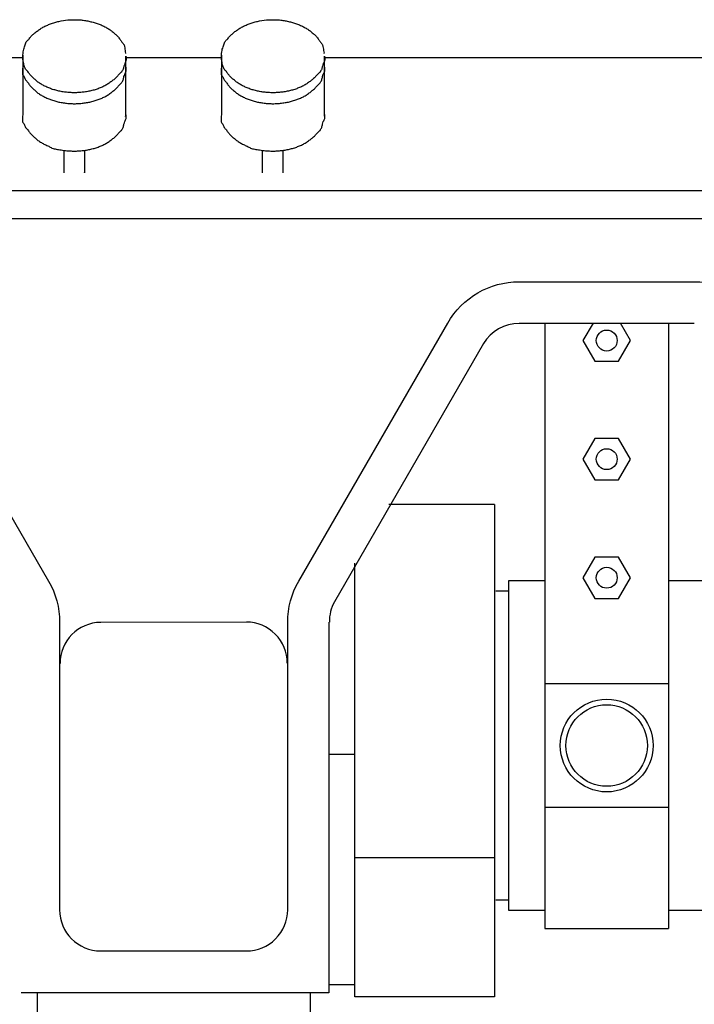
# Model space of a CAD drawing. Extents: x -649 to 1020, y -997 to 1118.
# Drawn here: x 329 to 345, y -503 to -479 of the extents above; entities that cross this region are included whole.
import ezdxf

# ---------------------------------------------------------------- set-up
doc = ezdxf.new("R2010")
doc.units = 0
doc.header["$MEASUREMENT"] = 0
doc.layers.add('CK_LEVEL_21', color=7, linetype='CONTINUOUS')
doc.layers.add('PISTON', color=7, linetype='CONTINUOUS')

msp = doc.modelspace()

# ---------------------------------------------------------------- linework, layer by layer
at = {"layer": 'CK_LEVEL_21', "color": 2, "linetype": 'Continuous'}
for points in [[(329.17698, -479.91975, -0.04474725), (329.1926, -479.78054, -0.02421368), (329.20932, -479.71994, -0.02239121), (329.22725, -479.66871, -0.02781059), (329.2593, -479.57184, -0.02533447), (329.3196, -479.50984, -0.02473739), (329.37422, -479.44313, -0.02242441), (329.43713, -479.38005, -0.02181171), (329.50723, -479.32112, -0.01991093), (329.5845, -479.26683, -0.01939252), (329.66576, -479.2134, -0.01796145), (329.75722, -479.17349, -0.01757277), (329.85003, -479.13115, -0.01658616), (329.95008, -479.10275, -0.01632895), (330.05146, -479.07272, -0.03132173), (330.26955, -479.03986, -0.01538992), (330.37652, -479.03326, -0.01537447), (330.48145, -479.03336, -0.0155065), (330.58975, -479.03985, -0.0156091), (330.69722, -479.05321, -0.01609927), (330.80166, -479.07649, -0.0163279), (330.90494, -479.09914, -0.0172001), (331.00249, -479.13509, -0.01757089), (331.0984, -479.1698, -0.01885388), (331.18602, -479.21744, -0.01938934), (331.27184, -479.26315, -0.02108497), (331.34673, -479.32112, -0.0218066), (331.41667, -479.38023, -0.02382244), (331.47974, -479.44313, -0.02472998), (331.53416, -479.51, -0.02677411), (331.58095, -479.57992, -0.0278019), (331.63269, -479.64601, -0.05210797), (331.65535, -479.7816, -0.02405218), (331.66609, -479.8432, 0.02405218)], [(333.99052, -479.91975, -0.04474725), (334.00614, -479.78054, -0.02421368), (334.02286, -479.71994, -0.02239121), (334.04079, -479.66871, -0.02781059), (334.07284, -479.57184, -0.02533447), (334.13313, -479.50984, -0.02473739), (334.18776, -479.44313, -0.02242441), (334.25067, -479.38005, -0.02181171), (334.32077, -479.32112, -0.01991093), (334.39804, -479.26683, -0.01939252), (334.4793, -479.2134, -0.01796145), (334.57075, -479.17349, -0.01757277), (334.66356, -479.13115, -0.01658616), (334.76362, -479.10275, -0.01632895), (334.865, -479.07272, -0.03132173), (335.08308, -479.03986, -0.01538992), (335.19006, -479.03326, -0.01537447), (335.29499, -479.03336, -0.0155065), (335.40329, -479.03985, -0.0156091), (335.51076, -479.05321, -0.01609927), (335.6152, -479.07649, -0.0163279), (335.71847, -479.09914, -0.0172001), (335.81603, -479.13509, -0.01757089), (335.91194, -479.1698, -0.01885388), (335.99955, -479.21744, -0.01938934), (336.08537, -479.26315, -0.02108497), (336.16026, -479.32112, -0.0218066), (336.2302, -479.38023, -0.02382244), (336.29328, -479.44313, -0.02472998), (336.34769, -479.51, -0.02677411), (336.39448, -479.57992, -0.0278019), (336.44623, -479.64601, -0.05210797), (336.46888, -479.7816, -0.02405218), (336.47963, -479.8432, 0.02405218)], [(330.17698, -482.74818), (330.17698, -482.19998, 0.01560243), (330.31824, -482.21451, 0.01535269), (330.42708, -482.21785, 0.0153672), (330.53109, -482.21453, 0.0155877), (330.63872, -482.20453, 0.01560104), (330.75005, -482.18856, 0.01630495), (330.85327, -482.16561, 0.01631816), (330.95469, -482.13638, 0.01754404), (331.05047, -482.10123, 0.01755816), (331.1435, -482.05984, 0.01935522), (331.22906, -482.01357, 0.01937159), (331.30788, -481.95709, 0.02175979), (331.38044, -481.90131, 0.02178079), (331.4475, -481.83944, 0.02466162), (331.5053, -481.77556, 0.02469238), (331.56925, -481.71516, 0.02769939), (331.61149, -481.6434, 0.02775031), (331.62941, -481.56167, 0.02408052), (331.64895, -481.50221, 0.02423392), (331.68441, -481.4252, 0.02008077), (331.67698, -481.33397), (331.67698, -479.91975, -0.02008077), (331.68441, -480.01098, -0.02423392), (331.64773, -480.09618, -0.02408052), (331.62818, -480.15564, -0.02775031), (331.61149, -480.22919, -0.02769939), (331.56925, -480.30095, -0.02469238), (331.5053, -480.36135, -0.02466162), (331.4475, -480.42523, -0.02178079), (331.38044, -480.48709, -0.02175979), (331.30788, -480.54287, -0.01937159), (331.22906, -480.59935, -0.01935522), (331.1435, -480.64562, -0.01755816), (331.05047, -480.68701, -0.01754404), (330.95469, -480.72216, -0.01631816), (330.85327, -480.7514, -0.01630495), (330.75005, -480.77435, -0.01560104), (330.63872, -480.79032, -0.0155877), (330.53109, -480.80031, -0.0153672), (330.42708, -480.80364, -0.01535269), (330.31824, -480.80029, -0.01560243), (330.21083, -480.79032, -0.01558539), (330.10405, -480.77364, -0.01632129), (330.00108, -480.75075, -0.01629975), (329.89961, -480.72113, -0.01756381), (329.80413, -480.68609, -0.01753464), (329.71109, -480.64433, -0.01938113), (329.62587, -480.59826, -0.01933935), (329.5442, -480.54554, -0.02179607), (329.47488, -480.48599, -0.02173441), (329.40752, -480.42417, -0.02471455), (329.35033, -480.3605, -0.02462486), (329.29917, -480.29132, -0.02777632), (329.24412, -480.22888, -0.02765632), (329.21012, -480.15299, -0.02416106), (329.20025, -480.09511, -0.02420139), (329.18648, -480.0338, -0.02443717), (329.17698, -479.95975, -0.02083185), (329.17698, -479.91975), (329.17698, -481.33397, 0.067406), (329.17131, -481.50653, 0.02416106), (329.21012, -481.5672, 0.02765632), (329.24412, -481.6431, 0.02777632), (329.29917, -481.70553, 0.02462486), (329.35033, -481.77471, 0.02471455), (329.40752, -481.83838, 0.02173441), (329.47488, -481.9002, 0.02179607), (329.5442, -481.95975, 0.01933935), (329.62587, -482.01247, 0.01938113), (329.71109, -482.05855, 0.01753464), (329.80413, -482.10031, 0.01756381), (329.88366, -482.14431, 0.01629975), (329.98513, -482.17393, 0.01632129), (330.10405, -482.18785, 0.01558539), (330.17698, -482.19998, -0.01558539)], [(331.67698, -479.91975, -0.02079572), (331.67698, -479.95975, 0.02079572)], [(334.99052, -482.74818), (334.99052, -482.19998, 0.01560243), (335.13178, -482.21451, 0.01535269), (335.24062, -482.21785, 0.0153672), (335.34463, -482.21453, 0.0155877), (335.45226, -482.20453, 0.01560104), (335.56359, -482.18856, 0.01630495), (335.6668, -482.16561, 0.01631816), (335.76823, -482.13638, 0.01754404), (335.86401, -482.10123, 0.01755816), (335.95704, -482.05984, 0.01935522), (336.0426, -482.01357, 0.01937159), (336.12142, -481.95709, 0.02175979), (336.19398, -481.90131, 0.02178079), (336.26104, -481.83944, 0.02466162), (336.31884, -481.77556, 0.02469238), (336.38279, -481.71516, 0.02769939), (336.42503, -481.6434, 0.02775031), (336.44294, -481.56167, 0.02408052), (336.46249, -481.50221, 0.02423392), (336.49794, -481.4252, 0.02008077), (336.49052, -481.33397), (336.49052, -479.91975, -0.02008077), (336.49794, -480.01098, -0.02423392), (336.46126, -480.09618, -0.02408052), (336.44172, -480.15564, -0.02775031), (336.42503, -480.22919, -0.02769939), (336.38279, -480.30095, -0.02469238), (336.31884, -480.36135, -0.02466162), (336.26104, -480.42523, -0.02178079), (336.19398, -480.48709, -0.02175979), (336.12142, -480.54287, -0.01937159), (336.0426, -480.59935, -0.01935522), (335.95704, -480.64562, -0.01755816), (335.86401, -480.68701, -0.01754404), (335.76823, -480.72216, -0.01631816), (335.6668, -480.7514, -0.01630495), (335.56359, -480.77435, -0.01560104), (335.45226, -480.79032, -0.0155877), (335.34463, -480.80031, -0.0153672), (335.24062, -480.80364, -0.01535269), (335.13178, -480.80029, -0.01560243), (335.02437, -480.79032, -0.01558539), (334.91758, -480.77364, -0.01632129), (334.81462, -480.75075, -0.01629975), (334.71314, -480.72113, -0.01756381), (334.61766, -480.68609, -0.01753464), (334.52463, -480.64433, -0.01938113), (334.43941, -480.59826, -0.01933935), (334.35774, -480.54554, -0.02179607), (334.28842, -480.48599, -0.02173441), (334.22105, -480.42417, -0.02471455), (334.16387, -480.3605, -0.02462486), (334.11271, -480.29132, -0.02777632), (334.05766, -480.22888, -0.02765632), (334.02366, -480.15299, -0.02416106), (334.01379, -480.09511, -0.02420139), (334.00002, -480.0338, -0.02443717), (333.99052, -479.95975, -0.02083185), (333.99052, -479.91975), (333.99052, -481.33397, 0.067406), (333.98485, -481.50653, 0.02416106), (334.02366, -481.5672, 0.02765632), (334.05766, -481.6431, 0.02777632), (334.11271, -481.70553, 0.02462486), (334.16387, -481.77471, 0.02471455), (334.22105, -481.83838, 0.02173441), (334.28842, -481.9002, 0.02179607), (334.35774, -481.95975, 0.01933935), (334.43941, -482.01247, 0.01938113), (334.52463, -482.05855, 0.01753464), (334.61766, -482.10031, 0.01756381), (334.69719, -482.14431, 0.01629975), (334.79867, -482.17393, 0.01632129), (334.91758, -482.18785, 0.01558539), (334.99052, -482.19998, -0.01558539)], [(336.49052, -479.95975, 0.02079572), (336.49052, -479.91975, -0.02079572)], [(329.17698, -480.18492, 0.067406), (329.17131, -480.35748, 0.02416106), (329.21012, -480.41815, 0.02765632), (329.24412, -480.49405, 0.02777632), (329.29917, -480.55648, 0.02462486), (329.35033, -480.62566, 0.02471455), (329.40752, -480.68933, 0.02173441), (329.47488, -480.75115, 0.02179607), (329.5442, -480.81071, 0.01933935), (329.62587, -480.86342, 0.01938113), (329.71109, -480.9095, 0.01753464), (329.80413, -480.95126, 0.01756381), (329.89961, -480.98629, 0.01629975), (330.00108, -481.01592, 0.01632129), (330.10405, -481.0388, 0.01558539), (330.21083, -481.05549, 0.01560243), (330.31824, -481.06546, 0.01535269), (330.42708, -481.0688, 0.0153672), (330.53109, -481.06548, 0.0155877), (330.63872, -481.05548, 0.01560104), (330.75005, -481.03951, 0.01630495), (330.85327, -481.01656, 0.01631816), (330.95469, -480.98733, 0.01754404), (331.05047, -480.95218, 0.01755816), (331.1435, -480.91079, 0.01935522), (331.22906, -480.86452, 0.01937159), (331.30788, -480.80804, 0.02175979), (331.38044, -480.75226, 0.02178079), (331.4475, -480.69039, 0.02466162), (331.5053, -480.62651, 0.02469238), (331.56925, -480.56611, 0.02769939), (331.61149, -480.49436, 0.02775031), (331.62941, -480.41263, 0.02408052), (331.64895, -480.35317, 0.02423392), (331.68441, -480.27615, 0.02008077), (331.67698, -480.18492, -0.02079572), (331.67008, -480.23458, 0.02079572)], [(333.99052, -480.18492, 0.067406), (333.98485, -480.35748, 0.02416106), (334.02366, -480.41815, 0.02765632), (334.05766, -480.49405, 0.02777632), (334.11271, -480.55648, 0.02462486), (334.16387, -480.62566, 0.02471455), (334.22105, -480.68933, 0.02173441), (334.28842, -480.75115, 0.02179607), (334.35774, -480.81071, 0.01933935), (334.43941, -480.86342, 0.01938113), (334.52463, -480.9095, 0.01753464), (334.61766, -480.95126, 0.01756381), (334.71314, -480.98629, 0.01629975), (334.81462, -481.01592, 0.01632129), (334.91758, -481.0388, 0.01558539), (335.02437, -481.05549, 0.01560243), (335.13178, -481.06546, 0.01535269), (335.24062, -481.0688, 0.0153672), (335.34463, -481.06548, 0.0155877), (335.45226, -481.05548, 0.01560104), (335.56359, -481.03951, 0.01630495), (335.6668, -481.01656, 0.01631816), (335.76823, -480.98733, 0.01754404), (335.86401, -480.95218, 0.01755816), (335.95704, -480.91079, 0.01935522), (336.0426, -480.86452, 0.01937159), (336.12142, -480.80804, 0.02175979), (336.19398, -480.75226, 0.02178079), (336.26104, -480.69039, 0.02466162), (336.31884, -480.62651, 0.02469238), (336.38279, -480.56611, 0.02769939), (336.42503, -480.49436, 0.02775031), (336.44294, -480.41263, 0.02408052), (336.46249, -480.35317, 0.02423392), (336.49794, -480.27615, 0.02008077), (336.49052, -480.18492, -0.02079572), (336.48362, -480.23458, 0.02079572)], [(331.67008, -481.38363, 0.02079572), (331.67698, -481.33397, -0.02079572)], [(336.49052, -481.33397, -0.02079572), (336.48362, -481.38363, 0.02079572)]]:
    msp.add_lwpolyline(points, format="xyb", dxfattribs=at)
at = {"layer": 'CK_LEVEL_21', "color": 16, "linetype": 'Continuous'}
for points in [[(329.17698, -479.95975), (315.49052, -479.95975)], [(333.99052, -479.95975), (331.67698, -479.95975)], [(350.17698, -479.95975), (336.49052, -479.95975)], [(341.83375, -486.38682), (341.83375, -501.0655)], [(343.0017, -486.38682), (342.7564, -486.81169), (343.04507, -487.31169), (343.62242, -487.31169), (343.9111, -486.81169), (343.6658, -486.38682)], [(344.83375, -486.38682), (344.83375, -501.0655)], [(340.61149, -490.78615), (338.04965, -490.78615)], [(341.83375, -500.63049), (340.95875, -500.63049), (340.95875, -492.62944), (341.83375, -492.62944)], [(344.83375, -492.62944), (345.70875, -492.62944), (345.70875, -500.63049), (344.83375, -500.63049)], [(340.64532, -492.87944), (340.95875, -492.87944)], [(341.83375, -495.12997), (344.83375, -495.12997)], [(344.83375, -498.12997), (341.83375, -498.12997)], [(340.95875, -500.38049), (340.64532, -500.38049)]]:
    msp.add_lwpolyline(points, dxfattribs=at)
at = {"layer": 'CK_LEVEL_21', "color": 2, "linetype": 'Continuous'}
for points in [[(330.67698, -482.74818), (330.67698, -482.19998)], [(335.49052, -482.74818), (335.49052, -482.19998)]]:
    msp.add_lwpolyline(points, dxfattribs=at)
at = {"layer": 'CK_LEVEL_21', "color": 16, "linetype": 'Continuous'}
for points in [[(326.18901, -486.38682), (329.80089, -492.64277, -0.1316525), (330.06884, -493.64277), (330.06884, -500.61157, 0.4134107), (331.0661, -501.61156), (334.59592, -501.61156, 0.41501688), (335.59866, -500.61157), (335.59866, -493.64277, -0.1316525), (335.86661, -492.64277), (339.47849, -486.38682, -0.26794919), (341.21054, -485.38682), (345.45696, -485.38682, -0.26794919), (347.18901, -486.38682), (350.80089, -492.64277, -0.1316525), (351.06884, -493.64277), (351.06884, -500.61157, 0.41501688), (352.07158, -501.61156), (355.34298, -501.62129, 0.41421356), (356.59866, -500.62129), (356.59866, -491.27937, -0.29147342), (357.75342, -489.46676), (367.47036, -485.5742, -0.10951781)], [(341.21054, -486.3988, 0.26794919), (340.34451, -486.88682), (336.73263, -493.14277, 0.1316525), (336.61064, -493.64277, -0.1316525)], [(335.58668, -494.63598, 0.41501688), (334.59592, -493.63599), (331.0661, -493.6453, 0.4134107), (330.08082, -494.6453, -0.4134107)]]:
    msp.add_lwpolyline(points, format="xyb", dxfattribs=at)
for points in [[(343.9111, -489.68696), (343.62242, -489.18696), (343.04507, -489.18696), (342.7564, -489.68696), (343.04507, -490.18696), (343.62242, -490.18696)], [(343.9111, -492.56223), (343.62242, -492.06223), (343.04507, -492.06223), (342.7564, -492.56223), (343.04507, -493.06223), (343.62242, -493.06223)]]:
    msp.add_lwpolyline(points, close=True, dxfattribs=at)
at = {"layer": 'CK_LEVEL_21', "color": 2, "linetype": 'Continuous'}
for points in [[(329.95008, -479.10275, 0), (329.95008, -479.10275, 0)], [(330.0523, -479.07649, 0), (330.0523, -479.07649, 0)], [(330.15728, -479.0567, 0), (330.15728, -479.0567, 0)], [(330.26438, -479.04337, 0), (330.26438, -479.04337, 0)], [(330.37261, -479.03671, 0), (330.37261, -479.03671, 0)], [(330.48135, -479.03671, 0), (330.48135, -479.03671, 0)], [(330.58958, -479.04337, 0), (330.58958, -479.04337, 0)], [(330.69668, -479.0567, 0), (330.69668, -479.0567, 0)], [(330.80166, -479.07649, 0), (330.80166, -479.07649, 0)], [(330.90388, -479.10275, 0), (330.90388, -479.10275, 0)], [(334.76362, -479.10275, 0), (334.76362, -479.10275, 0)], [(334.86584, -479.07649, 0), (334.86584, -479.07649, 0)], [(334.97082, -479.0567, 0), (334.97082, -479.0567, 0)], [(335.07792, -479.04337, 0), (335.07792, -479.04337, 0)], [(335.18615, -479.03671, 0), (335.18615, -479.03671, 0)], [(335.29489, -479.03671, 0), (335.29489, -479.03671, 0)], [(335.40312, -479.04337, 0), (335.40312, -479.04337, 0)], [(335.51021, -479.0567, 0), (335.51021, -479.0567, 0)], [(335.6152, -479.07649, 0), (335.6152, -479.07649, 0)], [(335.71742, -479.10275, 0), (335.71742, -479.10275, 0)], [(329.50723, -479.32112, 0), (329.50723, -479.32112, 0)], [(329.5845, -479.26683, 0), (329.5845, -479.26683, 0)], [(329.66794, -479.21744, 0), (329.66794, -479.21744, 0)], [(329.75722, -479.17349, 0), (329.75722, -479.17349, 0)], [(329.85147, -479.13509, 0), (329.85147, -479.13509, 0)], [(331.00249, -479.13509, 0), (331.00249, -479.13509, 0)], [(331.09674, -479.17349, 0), (331.09674, -479.17349, 0)], [(331.18602, -479.21744, 0), (331.18602, -479.21744, 0)], [(331.26946, -479.26683, 0), (331.26946, -479.26683, 0)], [(331.34673, -479.32112, 0), (331.34673, -479.32112, 0)], [(334.32077, -479.32112, 0), (334.32077, -479.32112, 0)], [(334.39804, -479.26683, 0), (334.39804, -479.26683, 0)], [(334.48148, -479.21744, 0), (334.48148, -479.21744, 0)], [(334.57075, -479.17349, 0), (334.57075, -479.17349, 0)], [(334.66501, -479.13509, 0), (334.66501, -479.13509, 0)], [(335.81603, -479.13509, 0), (335.81603, -479.13509, 0)], [(335.91028, -479.17349, 0), (335.91028, -479.17349, 0)], [(335.99955, -479.21744, 0), (335.99955, -479.21744, 0)], [(336.083, -479.26683, 0), (336.083, -479.26683, 0)], [(336.16026, -479.32112, 0), (336.16026, -479.32112, 0)], [(329.27301, -479.57992, 0), (329.27301, -479.57992, 0)], [(329.3196, -479.50984, 0), (329.3196, -479.50984, 0)], [(329.37422, -479.44313, 0), (329.37422, -479.44313, 0)], [(329.43713, -479.38005, 0), (329.43713, -479.38005, 0)], [(331.41683, -479.38005, 0), (331.41683, -479.38005, 0)], [(331.47974, -479.44313, 0), (331.47974, -479.44313, 0)], [(331.53437, -479.50984, 0), (331.53437, -479.50984, 0)], [(331.58095, -479.57992, 0), (331.58095, -479.57992, 0)], [(334.08655, -479.57992, 0), (334.08655, -479.57992, 0)], [(334.13313, -479.50984, 0), (334.13313, -479.50984, 0)], [(334.18776, -479.44313, 0), (334.18776, -479.44313, 0)], [(334.25067, -479.38005, 0), (334.25067, -479.38005, 0)], [(336.23037, -479.38005, 0), (336.23037, -479.38005, 0)], [(336.29328, -479.44313, 0), (336.29328, -479.44313, 0)], [(336.3479, -479.50984, 0), (336.3479, -479.50984, 0)], [(336.39448, -479.57992, 0), (336.39448, -479.57992, 0)], [(329.19262, -479.78044, 0), (329.19262, -479.78044, 0)], [(329.20932, -479.71994, 0), (329.20932, -479.71994, 0)], [(329.23558, -479.65242, 0), (329.23558, -479.65242, 0)], [(331.61838, -479.65242, 0), (331.61838, -479.65242, 0)], [(331.64464, -479.71994, 0), (331.64464, -479.71994, 0)], [(331.66134, -479.78044, 0), (331.66134, -479.78044, 0)], [(334.00616, -479.78044, 0), (334.00616, -479.78044, 0)], [(334.02286, -479.71994, 0), (334.02286, -479.71994, 0)], [(334.04912, -479.65242, 0), (334.04912, -479.65242, 0)], [(336.43192, -479.65242, 0), (336.43192, -479.65242, 0)], [(336.45818, -479.71994, 0), (336.45818, -479.71994, 0)], [(336.47488, -479.78044, 0), (336.47488, -479.78044, 0)], [(329.17752, -479.89398, 0), (329.17698, -479.91975, 0)], [(329.17698, -479.91975, 0), (329.17698, -479.91975, 0)], [(329.17913, -479.97129, 0), (329.17913, -479.97129, 0)], [(329.18182, -479.84244, 0), (329.18182, -479.84244, 0)], [(329.18648, -480.02825, 0), (329.18648, -480.02825, 0)], [(331.66748, -480.02825, 0), (331.66748, -480.02825, 0)], [(331.67214, -479.84244, 0), (331.67214, -479.84244, 0)], [(331.67286, -479.84839, 0), (331.67214, -479.84244, 0)], [(331.67412, -479.86028, 0), (331.67412, -479.86028, 0)], [(331.67483, -479.97129, 0), (331.67483, -479.97129, 0)], [(331.67515, -479.87218, 0), (331.67515, -479.87218, 0)], [(331.67595, -479.88407, 0), (331.67595, -479.88407, 0)], [(331.67652, -479.89596, 0), (331.67652, -479.89596, 0)], [(331.67687, -479.90786, 0), (331.67687, -479.90786, 0)], [(331.67698, -479.91975, 0), (331.67698, -479.91975, 0)], [(333.99106, -479.89398, 0), (333.99052, -479.91975, 0)], [(333.99052, -479.91975, 0), (333.99052, -479.91975, 0)], [(333.99267, -479.97129, 0), (333.99267, -479.97129, 0)], [(333.99536, -479.84244, 0), (333.99536, -479.84244, 0)], [(334.00002, -480.02825, 0), (334.00002, -480.02825, 0)], [(336.48102, -480.02825, 0), (336.48102, -480.02825, 0)], [(336.48568, -479.84244, 0), (336.48568, -479.84244, 0)], [(336.4864, -479.84839, 0), (336.48568, -479.84244, 0)], [(336.48766, -479.86028, 0), (336.48766, -479.86028, 0)], [(336.48837, -479.97129, 0), (336.48837, -479.97129, 0)], [(336.48869, -479.87218, 0), (336.48869, -479.87218, 0)], [(336.48949, -479.88407, 0), (336.48949, -479.88407, 0)], [(336.49006, -479.89596, 0), (336.49006, -479.89596, 0)], [(336.4904, -479.90786, 0), (336.4904, -479.90786, 0)], [(336.49052, -479.91975, 0), (336.49052, -479.91975, 0)], [(329.17698, -480.18492, 0), (329.17698, -480.18492, 0)], [(329.17913, -480.23646, 0), (329.17913, -480.23646, 0)], [(329.18648, -480.29341, 0), (329.18648, -480.29341, 0)], [(329.20023, -480.0895, 0), (329.20023, -480.0895, 0)], [(329.21988, -480.14925, 0), (329.21988, -480.14925, 0)], [(329.25329, -480.22386, 0), (329.25329, -480.22386, 0)], [(329.29475, -480.29426, 0), (329.29475, -480.29426, 0)], [(331.55921, -480.29426, 0), (331.55921, -480.29426, 0)], [(331.60067, -480.22386, 0), (331.60067, -480.22386, 0)], [(331.63408, -480.14925, 0), (331.63408, -480.14925, 0)], [(331.65373, -480.0895, 0), (331.65373, -480.0895, 0)], [(331.66748, -480.29341, 0), (331.66748, -480.29341, 0)], [(331.67483, -480.23646, 0), (331.67483, -480.23646, 0)], [(333.99052, -480.18492, 0), (333.99052, -480.18492, 0)], [(333.99267, -480.23646, 0), (333.99267, -480.23646, 0)], [(334.00002, -480.29341, 0), (334.00002, -480.29341, 0)], [(334.01377, -480.0895, 0), (334.01377, -480.0895, 0)], [(334.03342, -480.14925, 0), (334.03342, -480.14925, 0)], [(334.06683, -480.22386, 0), (334.06683, -480.22386, 0)], [(334.10829, -480.29426, 0), (334.10829, -480.29426, 0)], [(336.37275, -480.29426, 0), (336.37275, -480.29426, 0)], [(336.41421, -480.22386, 0), (336.41421, -480.22386, 0)], [(336.44761, -480.14925, 0), (336.44761, -480.14925, 0)], [(336.46727, -480.0895, 0), (336.46727, -480.0895, 0)], [(336.48102, -480.29341, 0), (336.48102, -480.29341, 0)], [(336.48837, -480.23646, 0), (336.48837, -480.23646, 0)], [(329.20023, -480.35466, 0), (329.20023, -480.35466, 0)], [(329.21988, -480.41442, 0), (329.21988, -480.41442, 0)], [(329.25329, -480.48903, 0), (329.25329, -480.48903, 0)], [(329.34608, -480.3637, 0), (329.34608, -480.3637, 0)], [(329.40399, -480.42769, 0), (329.40399, -480.42769, 0)], [(329.47154, -480.48969, 0), (329.47154, -480.48969, 0)], [(331.38242, -480.48969, 0), (331.38242, -480.48969, 0)], [(331.44997, -480.42769, 0), (331.44997, -480.42769, 0)], [(331.50788, -480.3637, 0), (331.50788, -480.3637, 0)], [(331.60067, -480.48903, 0), (331.60067, -480.48903, 0)], [(331.63408, -480.41442, 0), (331.63408, -480.41442, 0)], [(331.65373, -480.35466, 0), (331.65373, -480.35466, 0)], [(334.01377, -480.35466, 0), (334.01377, -480.35466, 0)], [(334.03342, -480.41442, 0), (334.03342, -480.41442, 0)], [(334.06683, -480.48903, 0), (334.06683, -480.48903, 0)], [(334.15962, -480.3637, 0), (334.15962, -480.3637, 0)], [(334.21753, -480.42769, 0), (334.21753, -480.42769, 0)], [(334.28508, -480.48969, 0), (334.28508, -480.48969, 0)], [(336.19596, -480.48969, 0), (336.19596, -480.48969, 0)], [(336.26351, -480.42769, 0), (336.26351, -480.42769, 0)], [(336.32141, -480.3637, 0), (336.32141, -480.3637, 0)], [(336.41421, -480.48903, 0), (336.41421, -480.48903, 0)], [(336.44761, -480.41442, 0), (336.44761, -480.41442, 0)], [(336.46727, -480.35466, 0), (336.46727, -480.35466, 0)], [(329.29475, -480.55943, 0), (329.29475, -480.55943, 0)], [(329.34608, -480.62886, 0), (329.34608, -480.62886, 0)], [(329.40399, -480.69285, 0), (329.40399, -480.69285, 0)], [(329.47154, -480.75485, 0), (329.47154, -480.75485, 0)], [(329.5442, -480.54554, 0), (329.5442, -480.54554, 0)], [(329.62575, -480.59818, 0), (329.62575, -480.59818, 0)], [(329.71109, -480.64433, 0), (329.71109, -480.64433, 0)], [(329.80401, -480.68605, 0), (329.80401, -480.68605, 0)], [(329.89961, -480.72113, 0), (329.89961, -480.72113, 0)], [(330.00097, -480.75072, 0), (330.00097, -480.75072, 0)], [(330.10405, -480.77364, 0), (330.10405, -480.77364, 0)], [(330.74991, -480.77364, 0), (330.74991, -480.77364, 0)], [(330.85299, -480.75072, 0), (330.85299, -480.75072, 0)], [(330.95435, -480.72113, 0), (330.95435, -480.72113, 0)], [(331.04995, -480.68605, 0), (331.04995, -480.68605, 0)], [(331.14287, -480.64433, 0), (331.14287, -480.64433, 0)], [(331.22821, -480.59818, 0), (331.22821, -480.59818, 0)], [(331.30976, -480.54554, 0), (331.30976, -480.54554, 0)], [(331.38242, -480.75485, 0), (331.38242, -480.75485, 0)], [(331.44997, -480.69285, 0), (331.44997, -480.69285, 0)], [(331.50788, -480.62886, 0), (331.50788, -480.62886, 0)], [(331.55921, -480.55943, 0), (331.55921, -480.55943, 0)], [(334.10829, -480.55943, 0), (334.10829, -480.55943, 0)], [(334.15962, -480.62886, 0), (334.15962, -480.62886, 0)], [(334.21753, -480.69285, 0), (334.21753, -480.69285, 0)], [(334.28508, -480.75485, 0), (334.28508, -480.75485, 0)], [(334.35774, -480.54554, 0), (334.35774, -480.54554, 0)], [(334.43928, -480.59818, 0), (334.43928, -480.59818, 0)], [(334.52463, -480.64433, 0), (334.52463, -480.64433, 0)], [(334.61755, -480.68605, 0), (334.61755, -480.68605, 0)], [(334.71314, -480.72113, 0), (334.71314, -480.72113, 0)], [(334.81451, -480.75072, 0), (334.81451, -480.75072, 0)], [(334.91758, -480.77364, 0), (334.91758, -480.77364, 0)], [(335.56345, -480.77364, 0), (335.56345, -480.77364, 0)], [(335.66652, -480.75072, 0), (335.66652, -480.75072, 0)], [(335.76789, -480.72113, 0), (335.76789, -480.72113, 0)], [(335.86349, -480.68605, 0), (335.86349, -480.68605, 0)], [(335.9564, -480.64433, 0), (335.9564, -480.64433, 0)], [(336.04175, -480.59818, 0), (336.04175, -480.59818, 0)], [(336.12329, -480.54554, 0), (336.12329, -480.54554, 0)], [(336.19596, -480.75485, 0), (336.19596, -480.75485, 0)], [(336.26351, -480.69285, 0), (336.26351, -480.69285, 0)], [(336.32141, -480.62886, 0), (336.32141, -480.62886, 0)], [(336.37275, -480.55943, 0), (336.37275, -480.55943, 0)], [(329.5442, -480.81071, 0), (329.5442, -480.81071, 0)], [(329.62575, -480.86335, 0), (329.62575, -480.86335, 0)], [(329.71109, -480.9095, 0), (329.71109, -480.9095, 0)], [(329.80401, -480.95121, 0), (329.80401, -480.95121, 0)], [(329.89961, -480.98629, 0), (329.89961, -480.98629, 0)], [(330.00097, -481.01589, 0), (330.00097, -481.01589, 0)], [(330.21073, -480.79031, 0), (330.21073, -480.79031, 0)], [(330.31824, -480.80029, 0), (330.31824, -480.80029, 0)], [(330.42698, -480.80364, 0), (330.42698, -480.80364, 0)], [(330.53572, -480.80029, 0), (330.53572, -480.80029, 0)], [(330.64323, -480.79031, 0), (330.64323, -480.79031, 0)], [(330.85299, -481.01589, 0), (330.85299, -481.01589, 0)], [(330.95435, -480.98629, 0), (330.95435, -480.98629, 0)], [(331.04995, -480.95121, 0), (331.04995, -480.95121, 0)], [(331.14287, -480.9095, 0), (331.14287, -480.9095, 0)], [(331.22821, -480.86335, 0), (331.22821, -480.86335, 0)], [(331.30976, -480.81071, 0), (331.30976, -480.81071, 0)], [(334.35774, -480.81071, 0), (334.35774, -480.81071, 0)], [(334.43928, -480.86335, 0), (334.43928, -480.86335, 0)], [(334.52463, -480.9095, 0), (334.52463, -480.9095, 0)], [(334.61755, -480.95121, 0), (334.61755, -480.95121, 0)], [(334.71314, -480.98629, 0), (334.71314, -480.98629, 0)], [(334.81451, -481.01589, 0), (334.81451, -481.01589, 0)], [(335.02427, -480.79031, 0), (335.02427, -480.79031, 0)], [(335.13178, -480.80029, 0), (335.13178, -480.80029, 0)], [(335.24052, -480.80364, 0), (335.24052, -480.80364, 0)], [(335.34926, -480.80029, 0), (335.34926, -480.80029, 0)], [(335.45677, -480.79031, 0), (335.45677, -480.79031, 0)], [(335.66652, -481.01589, 0), (335.66652, -481.01589, 0)], [(335.76789, -480.98629, 0), (335.76789, -480.98629, 0)], [(335.86349, -480.95121, 0), (335.86349, -480.95121, 0)], [(335.9564, -480.9095, 0), (335.9564, -480.9095, 0)], [(336.04175, -480.86335, 0), (336.04175, -480.86335, 0)], [(336.12329, -480.81071, 0), (336.12329, -480.81071, 0)], [(330.10405, -481.0388, 0), (330.10405, -481.0388, 0)], [(330.21073, -481.05547, 0), (330.21073, -481.05547, 0)], [(330.31824, -481.06546, 0), (330.31824, -481.06546, 0)], [(330.42698, -481.0688, 0), (330.42698, -481.0688, 0)], [(330.53572, -481.06546, 0), (330.53572, -481.06546, 0)], [(330.64323, -481.05547, 0), (330.64323, -481.05547, 0)], [(330.74991, -481.0388, 0), (330.74991, -481.0388, 0)], [(334.91758, -481.0388, 0), (334.91758, -481.0388, 0)], [(335.02427, -481.05547, 0), (335.02427, -481.05547, 0)], [(335.13178, -481.06546, 0), (335.13178, -481.06546, 0)], [(335.24052, -481.0688, 0), (335.24052, -481.0688, 0)], [(335.34926, -481.06546, 0), (335.34926, -481.06546, 0)], [(335.45677, -481.05547, 0), (335.45677, -481.05547, 0)], [(335.56345, -481.0388, 0), (335.56345, -481.0388, 0)], [(329.17698, -481.33397, 0), (329.17698, -481.33397, 0)], [(329.17913, -481.38551, 0), (329.17913, -481.38551, 0)], [(329.18648, -481.44246, 0), (329.18648, -481.44246, 0)], [(331.66748, -481.44246, 0), (331.66748, -481.44246, 0)], [(331.67483, -481.38551, 0), (331.67483, -481.38551, 0)], [(333.99052, -481.33397, 0), (333.99052, -481.33397, 0)], [(333.99267, -481.38551, 0), (333.99267, -481.38551, 0)], [(334.00002, -481.44246, 0), (334.00002, -481.44246, 0)], [(336.48102, -481.44246, 0), (336.48102, -481.44246, 0)], [(336.48837, -481.38551, 0), (336.48837, -481.38551, 0)], [(329.20023, -481.50371, 0), (329.20023, -481.50371, 0)], [(329.21988, -481.56346, 0), (329.21988, -481.56346, 0)], [(329.25329, -481.63808, 0), (329.25329, -481.63808, 0)], [(329.29475, -481.70848, 0), (329.29475, -481.70848, 0)], [(331.55921, -481.70848, 0), (331.55921, -481.70848, 0)], [(331.60067, -481.63808, 0), (331.60067, -481.63808, 0)], [(331.63408, -481.56346, 0), (331.63408, -481.56346, 0)], [(331.65373, -481.50371, 0), (331.65373, -481.50371, 0)], [(334.01377, -481.50371, 0), (334.01377, -481.50371, 0)], [(334.03342, -481.56346, 0), (334.03342, -481.56346, 0)], [(334.06683, -481.63808, 0), (334.06683, -481.63808, 0)], [(334.10829, -481.70848, 0), (334.10829, -481.70848, 0)], [(336.37275, -481.70848, 0), (336.37275, -481.70848, 0)], [(336.41421, -481.63808, 0), (336.41421, -481.63808, 0)], [(336.44761, -481.56346, 0), (336.44761, -481.56346, 0)], [(336.46727, -481.50371, 0), (336.46727, -481.50371, 0)], [(329.34608, -481.77791, 0), (329.34608, -481.77791, 0)], [(329.40399, -481.8419, 0), (329.40399, -481.8419, 0)], [(329.47154, -481.9039, 0), (329.47154, -481.9039, 0)], [(329.5442, -481.95975, 0), (329.5442, -481.95975, 0)], [(331.30976, -481.95975, 0), (331.30976, -481.95975, 0)], [(331.38242, -481.9039, 0), (331.38242, -481.9039, 0)], [(331.44997, -481.8419, 0), (331.44997, -481.8419, 0)], [(331.50788, -481.77791, 0), (331.50788, -481.77791, 0)], [(334.15962, -481.77791, 0), (334.15962, -481.77791, 0)], [(334.21753, -481.8419, 0), (334.21753, -481.8419, 0)], [(334.28508, -481.9039, 0), (334.28508, -481.9039, 0)], [(334.35774, -481.95975, 0), (334.35774, -481.95975, 0)], [(336.12329, -481.95975, 0), (336.12329, -481.95975, 0)], [(336.19596, -481.9039, 0), (336.19596, -481.9039, 0)], [(336.26351, -481.8419, 0), (336.26351, -481.8419, 0)], [(336.32141, -481.77791, 0), (336.32141, -481.77791, 0)], [(329.62575, -482.0124, 0), (329.62575, -482.0124, 0)], [(329.71109, -482.05855, 0), (329.71109, -482.05855, 0)], [(329.80401, -482.10026, 0), (329.80401, -482.10026, 0)], [(329.89961, -482.13534, 0), (329.89961, -482.13534, 0)], [(330.00097, -482.16494, 0), (330.00097, -482.16494, 0)], [(330.10405, -482.18785, 0), (330.10405, -482.18785, 0)], [(330.21073, -482.20452, 0), (330.21073, -482.20452, 0)], [(330.31824, -482.21451, 0), (330.31824, -482.21451, 0)], [(330.53572, -482.21451, 0), (330.53572, -482.21451, 0)], [(330.64323, -482.20452, 0), (330.64323, -482.20452, 0)], [(330.74991, -482.18785, 0), (330.74991, -482.18785, 0)], [(330.85299, -482.16494, 0), (330.85299, -482.16494, 0)], [(330.95435, -482.13534, 0), (330.95435, -482.13534, 0)], [(331.04995, -482.10026, 0), (331.04995, -482.10026, 0)], [(331.14287, -482.05855, 0), (331.14287, -482.05855, 0)], [(331.22821, -482.0124, 0), (331.22821, -482.0124, 0)], [(334.43928, -482.0124, 0), (334.43928, -482.0124, 0)], [(334.52463, -482.05855, 0), (334.52463, -482.05855, 0)], [(334.61755, -482.10026, 0), (334.61755, -482.10026, 0)], [(334.71314, -482.13534, 0), (334.71314, -482.13534, 0)], [(334.81451, -482.16494, 0), (334.81451, -482.16494, 0)], [(334.91758, -482.18785, 0), (334.91758, -482.18785, 0)], [(335.02427, -482.20452, 0), (335.02427, -482.20452, 0)], [(335.13178, -482.21451, 0), (335.13178, -482.21451, 0)], [(335.34926, -482.21451, 0), (335.34926, -482.21451, 0)], [(335.45677, -482.20452, 0), (335.45677, -482.20452, 0)], [(335.56345, -482.18785, 0), (335.56345, -482.18785, 0)], [(335.66652, -482.16494, 0), (335.66652, -482.16494, 0)], [(335.76789, -482.13534, 0), (335.76789, -482.13534, 0)], [(335.86349, -482.10026, 0), (335.86349, -482.10026, 0)], [(335.9564, -482.05855, 0), (335.9564, -482.05855, 0)], [(336.04175, -482.0124, 0), (336.04175, -482.0124, 0)], [(330.42698, -482.21785, 0), (330.42698, -482.21785, 0)], [(335.24052, -482.21785, 0), (335.24052, -482.21785, 0)], [(330.17698, -482.74818, 0), (330.17698, -482.74818, 0)], [(330.17741, -482.75849, 0), (330.17741, -482.75849, 0)], [(330.17888, -482.76988, 0), (330.17888, -482.76988, 0)], [(330.18163, -482.78213, 0), (330.18163, -482.78213, 0)], [(330.18556, -482.79408, 0), (330.18556, -482.79408, 0)], [(330.19224, -482.809, 0), (330.19224, -482.809, 0)], [(330.20053, -482.82308, 0), (330.20053, -482.82308, 0)], [(330.2108, -482.83697, 0), (330.2108, -482.83697, 0)], [(330.22238, -482.84977, 0), (330.22238, -482.84977, 0)], [(330.23589, -482.86217, 0), (330.23589, -482.86217, 0)], [(330.25042, -482.87334, 0), (330.25042, -482.87334, 0)], [(330.26673, -482.88387, 0), (330.26673, -482.88387, 0)], [(330.2838, -482.8931, 0), (330.2838, -482.8931, 0)], [(330.30239, -482.90144, 0), (330.30239, -482.90144, 0)], [(330.32151, -482.90845, 0), (330.32151, -482.90845, 0)], [(330.34178, -482.91437, 0), (330.34178, -482.91437, 0)], [(330.36239, -482.91896, 0), (330.36239, -482.91896, 0)], [(330.38373, -482.92229, 0), (330.38373, -482.92229, 0)], [(330.40523, -482.92429, 0), (330.40523, -482.92429, 0)], [(330.42698, -482.92496, 0), (330.42698, -482.92496, 0)], [(330.44873, -482.92429, 0), (330.44873, -482.92429, 0)], [(330.47023, -482.92229, 0), (330.47023, -482.92229, 0)], [(330.49157, -482.91896, 0), (330.49157, -482.91896, 0)], [(330.51218, -482.91437, 0), (330.51218, -482.91437, 0)], [(330.53246, -482.90845, 0), (330.53246, -482.90845, 0)], [(330.55157, -482.90144, 0), (330.55157, -482.90144, 0)], [(330.57016, -482.8931, 0), (330.57016, -482.8931, 0)], [(330.58723, -482.88387, 0), (330.58723, -482.88387, 0)], [(330.60354, -482.87334, 0), (330.60354, -482.87334, 0)], [(330.61807, -482.86217, 0), (330.61807, -482.86217, 0)], [(330.63158, -482.84977, 0), (330.63158, -482.84977, 0)], [(330.64316, -482.83697, 0), (330.64316, -482.83697, 0)], [(330.65343, -482.82308, 0), (330.65343, -482.82308, 0)], [(330.66172, -482.809, 0), (330.66172, -482.809, 0)], [(330.6684, -482.79408, 0), (330.6684, -482.79408, 0)], [(330.67233, -482.78213, 0), (330.67233, -482.78213, 0)], [(330.67508, -482.76988, 0), (330.67508, -482.76988, 0)], [(330.67616, -482.73391, 0), (330.67601, -482.73272, 0)], [(330.67641, -482.73629, 0), (330.67641, -482.73629, 0)], [(330.67655, -482.75849, 0), (330.67655, -482.75849, 0)], [(330.67661, -482.73866, 0), (330.67661, -482.73866, 0)], [(330.67677, -482.74104, 0), (330.67677, -482.74104, 0)], [(330.67689, -482.74342, 0), (330.67689, -482.74342, 0)], [(330.67696, -482.7458, 0), (330.67696, -482.7458, 0)], [(330.67698, -482.74818, 0), (330.67698, -482.74818, 0)], [(334.99052, -482.74818, 0), (334.99052, -482.74818, 0)], [(334.99095, -482.75849, 0), (334.99095, -482.75849, 0)], [(334.99242, -482.76988, 0), (334.99242, -482.76988, 0)], [(334.99517, -482.78213, 0), (334.99517, -482.78213, 0)], [(334.9991, -482.79408, 0), (334.9991, -482.79408, 0)], [(335.00578, -482.809, 0), (335.00578, -482.809, 0)], [(335.01407, -482.82308, 0), (335.01407, -482.82308, 0)], [(335.02434, -482.83697, 0), (335.02434, -482.83697, 0)], [(335.03592, -482.84977, 0), (335.03592, -482.84977, 0)], [(335.04943, -482.86217, 0), (335.04943, -482.86217, 0)], [(335.06396, -482.87334, 0), (335.06396, -482.87334, 0)], [(335.08027, -482.88387, 0), (335.08027, -482.88387, 0)], [(335.09734, -482.8931, 0), (335.09734, -482.8931, 0)], [(335.11592, -482.90144, 0), (335.11592, -482.90144, 0)], [(335.13504, -482.90845, 0), (335.13504, -482.90845, 0)], [(335.15532, -482.91437, 0), (335.15532, -482.91437, 0)], [(335.17593, -482.91896, 0), (335.17593, -482.91896, 0)], [(335.19727, -482.92229, 0), (335.19727, -482.92229, 0)], [(335.21877, -482.92429, 0), (335.21877, -482.92429, 0)], [(335.24052, -482.92496, 0), (335.24052, -482.92496, 0)], [(335.26227, -482.92429, 0), (335.26227, -482.92429, 0)], [(335.28377, -482.92229, 0), (335.28377, -482.92229, 0)], [(335.30511, -482.91896, 0), (335.30511, -482.91896, 0)], [(335.32572, -482.91437, 0), (335.32572, -482.91437, 0)], [(335.34599, -482.90845, 0), (335.34599, -482.90845, 0)], [(335.36511, -482.90144, 0), (335.36511, -482.90144, 0)], [(335.3837, -482.8931, 0), (335.3837, -482.8931, 0)], [(335.40077, -482.88387, 0), (335.40077, -482.88387, 0)], [(335.41707, -482.87334, 0), (335.41707, -482.87334, 0)], [(335.43161, -482.86217, 0), (335.43161, -482.86217, 0)], [(335.44512, -482.84977, 0), (335.44512, -482.84977, 0)], [(335.4567, -482.83697, 0), (335.4567, -482.83697, 0)], [(335.46696, -482.82308, 0), (335.46696, -482.82308, 0)], [(335.47526, -482.809, 0), (335.47526, -482.809, 0)], [(335.48194, -482.79408, 0), (335.48194, -482.79408, 0)], [(335.48587, -482.78213, 0), (335.48587, -482.78213, 0)], [(335.48862, -482.76988, 0), (335.48862, -482.76988, 0)], [(335.48969, -482.73391, 0), (335.48955, -482.73272, 0)], [(335.48995, -482.73629, 0), (335.48995, -482.73629, 0)], [(335.49009, -482.75849, 0), (335.49009, -482.75849, 0)], [(335.49015, -482.73866, 0), (335.49015, -482.73866, 0)], [(335.49031, -482.74104, 0), (335.49031, -482.74104, 0)], [(335.49043, -482.74342, 0), (335.49043, -482.74342, 0)], [(335.4905, -482.7458, 0), (335.4905, -482.7458, 0)], [(335.49052, -482.74818, 0), (335.49052, -482.74818, 0)]]:
    msp.add_polyline3d(points, dxfattribs=at)
at = {"layer": 'CK_LEVEL_21', "color": 16, "linetype": 'Continuous'}
for centre, radius in [((343.33375, -486.81169), 0.25369), ((343.33375, -489.68696), 0.25369), ((343.33375, -492.56223), 0.25369), ((343.33375, -496.62997), 1.125), ((343.33375, -496.62997), 0.98802)]:
    msp.add_circle(centre, radius, dxfattribs=at)
at = {"layer": 'PISTON', "color": 16, "linetype": 'Continuous'}
for points in [[(308.09866, -483.17328), (384.66573, -483.17328)], [(308.09866, -483.84982), (384.66573, -483.84982)], [(341.21054, -486.38682), (345.45696, -486.38682)], [(340.61149, -490.78615), (340.61149, -502.72511), (337.22883, -502.72511), (337.22883, -492.20785)], [(336.59866, -493.64277), (336.59866, -502.62363), (329.13311, -502.62363)], [(336.59866, -496.83927), (337.22883, -496.83927)], [(337.22883, -499.34244), (340.61149, -499.34244)], [(341.83375, -501.0655), (344.83375, -501.0655)], [(336.59866, -502.42067), (337.22883, -502.42067)], [(329.52125, -502.62363), (329.52125, -507.69763)], [(336.14625, -502.62363), (336.14625, -507.69763)]]:
    msp.add_lwpolyline(points, dxfattribs=at)

doc.saveas('drawing.dxf')
